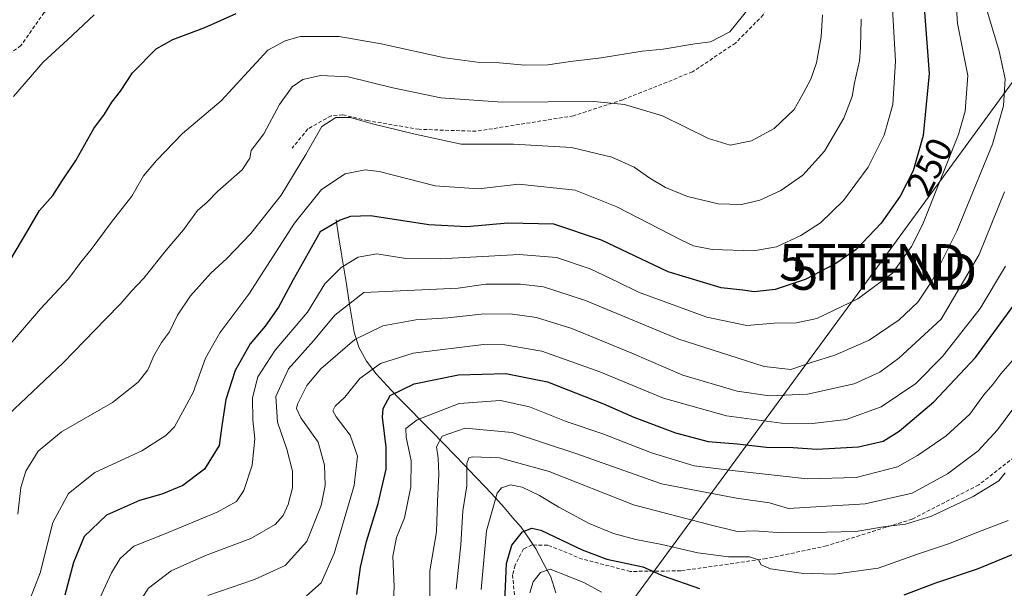
# Model space of a CAD drawing. Units: metres. Extents: x 603197 to 606617, y 4784738 to 4787104.
# Drawn here: x 604647 to 604918, y 4785140 to 4785296 of the extents above; entities that cross this region are included whole.
import ezdxf
from ezdxf.enums import TextEntityAlignment as Align

# ---------------------------------------------------------------- set-up
doc = ezdxf.new("R2010")
doc.units = ezdxf.units.M
doc.header["$MEASUREMENT"] = 0
doc.linetypes.add('TRAZOSX2', pattern=[1.5, 1, -0.5])
doc.layers.get('0').update_dxf_attribs({"lineweight": 5})
for name, color, linetype, lineweight in [('Corriente natural lineal', 142, 'Continuous', 13), ('Curva de nivel maestra', 36, 'Continuous', 30), ('Curva de nivel normal', 36, 'Continuous', 0), ('Rótulo de curva de nivel directora', 19, 'Continuous', 0), ('Senda', 19, 'TRAZOSX2', 0), ('Tendido', 6, 'Continuous', 0), ('Torre de tendido puntual', 7, 'Continuous', 0)]:
    doc.layers.add(name, color=color, linetype=linetype, lineweight=lineweight)
doc.styles.add('Arial', font='txt', dxfattribs={"height": 0.2})

# ---------------------------------------------------------------- blocks, each defined once
blk = doc.blocks.new('*U173')
at = {"layer": 'Curva de nivel normal', "color": 36, "linetype": 'Continuous', "lineweight": 0}
blk.add_polyline3d([(604904.2, 4785306.89, 245), (604904.98, 4785295.31, 245), (604907.83, 4785280.99, 245), (604907.08, 4785271.24, 245), (604905.24, 4785264.83, 245), (604895.37, 4785239.96, 245), (604892.36, 4785234.03, 245), (604887.07, 4785226.7, 245), (604877.62, 4785219.64, 245), (604866.28, 4785214.28, 245), (604860.73, 4785213.07, 245), (604854.62, 4785213.02, 245), (604847.14, 4785212.34, 245), (604836.14, 4785214.65, 245), (604828.6, 4785217.37, 245), (604817.35, 4785221.5, 245), (604811.62, 4785224.35, 245), (604804.06, 4785227.9, 245), (604794.84, 4785231.05, 245), (604784.55, 4785231.81, 245), (604762.85, 4785230.62, 245), (604753.48, 4785230.78, 245), (604745.48, 4785232.04, 245), (604740.34, 4785231.11, 245), (604735.67, 4785228.28, 245), (604731.17, 4785223.76, 245), (604726.48, 4785216.03, 245), (604717.55, 4785205.61, 245), (604712.82, 4785198.3, 245), (604711.34, 4785192.46, 245), (604711.4, 4785186.43, 245), (604711.97, 4785181.2, 245), (604711.24, 4785173.99, 245), (604708.96, 4785167.03, 245), (604706.99, 4785164.04, 245), (604701.66, 4785161.07, 245), (604687.06, 4785155.06, 245), (604678.74, 4785151.8, 245), (604674.98, 4785148.33, 245), (604672.66, 4785144.4, 245), (604663.46, 4785124.56, 245)], dxfattribs=at)
blk = doc.blocks.new('*U177')
at = {"layer": 'Curva de nivel normal', "color": 36, "linetype": 'Continuous', "lineweight": 0}
blk.add_polyline3d([(604917.88, 4785249.07, 235), (604910.91, 4785231.86, 235), (604900.46, 4785214.08, 235), (604888.86, 4785203.34, 235), (604883.65, 4785199.52, 235), (604876.57, 4785196.3, 235), (604863.78, 4785193.48, 235), (604853.3, 4785193.01, 235), (604844.47, 4785194.29, 235), (604829.53, 4785198.72, 235), (604815.48, 4785204.8, 235), (604799.01, 4785211.57, 235), (604789.33, 4785214.56, 235), (604782.08, 4785215.58, 235), (604774.14, 4785215.46, 235), (604764.97, 4785214.49, 235), (604756.18, 4785213.89, 235), (604747.15, 4785212.22, 235), (604739.48, 4785208.49, 235), (604730.15, 4785200.42, 235), (604726.24, 4785195.87, 235), (604723.7, 4785190.78, 235), (604723.46, 4785189.55, 235), (604724.65, 4785187.02, 235), (604729.39, 4785180.3, 235), (604731.08, 4785174.02, 235), (604731.31, 4785168.42, 235), (604730.24, 4785162.94, 235), (604726.26, 4785153.08, 235), (604720.31, 4785146.45, 235), (604711.91, 4785142.62, 235), (604699.04, 4785138.19, 235)], dxfattribs=at)
blk = doc.blocks.new('*U195')
at = {"layer": 'Curva de nivel normal', "color": 36, "linetype": 'Continuous', "lineweight": 0}
blk.add_polyline3d([(604886.76, 4785305.78, 255), (604887.96, 4785284.89, 255), (604887.16, 4785273.05, 255), (604884.84, 4785264.64, 255), (604880.46, 4785255.8, 255), (604873.68, 4785246.69, 255), (604867.31, 4785240.56, 255), (604861.89, 4785237.05, 255), (604855.23, 4785233.95, 255), (604849.04, 4785232.84, 255), (604837.62, 4785233.18, 255), (604832.49, 4785234.22, 255), (604828.97, 4785235.86, 255), (604811.42, 4785244.98, 255), (604800, 4785249.55, 255), (604784.47, 4785251.2, 255), (604773.4, 4785249.87, 255), (604761.48, 4785250.66, 255), (604746.15, 4785254.66, 255), (604742.32, 4785255.06, 255), (604736.76, 4785254.02, 255), (604730.27, 4785249.72, 255), (604722.84, 4785240.48, 255), (604710.34, 4785220.98, 255), (604702.36, 4785210.36, 255), (604698.44, 4785203.36, 255), (604695.08, 4785194, 255), (604689.93, 4785184.57, 255), (604687.53, 4785182.12, 255), (604680.99, 4785177.98, 255), (604668.04, 4785172, 255), (604660.8, 4785166.24, 255), (604656.5, 4785158.28, 255), (604652.99, 4785144.48, 255), (604649.89, 4785136.39, 255)], dxfattribs=at)
blk = doc.blocks.new('*U202')
at = {"layer": 'Curva de nivel normal', "color": 36, "linetype": 'Continuous', "lineweight": 0}
blk.add_polyline3d([(604726.18, 4785138.08, 230), (604730.21, 4785141.71, 230), (604733.76, 4785149.72, 230), (604739.25, 4785168.42, 230), (604740.22, 4785176.44, 230), (604738.21, 4785182.26, 230), (604734.35, 4785187.23, 230), (604733.42, 4785188.94, 230), (604734.07, 4785190.17, 230), (604736.68, 4785192.72, 230), (604740.81, 4785197.84, 230), (604746.48, 4785201.96, 230), (604755.48, 4785204.77, 230), (604774.8, 4785207.12, 230), (604780.64, 4785207.06, 230), (604790.78, 4785205.32, 230), (604806.77, 4785199.59, 230), (604824.21, 4785192.42, 230), (604841.48, 4785187.56, 230), (604856.65, 4785185.5, 230), (604865.14, 4785185.44, 230), (604874.37, 4785186.5, 230), (604884.02, 4785190.05, 230), (604893.52, 4785196.42, 230), (604900.8, 4785203.82, 230), (604911.21, 4785217.03, 230), (604918.12, 4785228.69, 230)], dxfattribs=at)
blk = doc.blocks.new('*U208')
at = {"layer": 'Curva de nivel normal', "color": 36, "linetype": 'Continuous', "lineweight": 0}
blk.add_polyline3d([(604678.09, 4785133.12, 240), (604682.76, 4785140.24, 240), (604688.97, 4785145.03, 240), (604698.41, 4785149.18, 240), (604710.86, 4785153.85, 240), (604717.59, 4785157.7, 240), (604719.78, 4785160.14, 240), (604721.17, 4785163.16, 240), (604722.32, 4785167.81, 240), (604722.32, 4785172.36, 240), (604720.73, 4785178.36, 240), (604718.2, 4785185.8, 240), (604717.79, 4785192.88, 240), (604721.24, 4785200.49, 240), (604728.09, 4785208.12, 240), (604733.97, 4785215.23, 240), (604741.9, 4785221.45, 240), (604767.82, 4785222.58, 240), (604775.44, 4785223.72, 240), (604784.96, 4785223.73, 240), (604791.25, 4785223, 240), (604802.75, 4785219.19, 240), (604828.14, 4785208.7, 240), (604851.89, 4785201.09, 240), (604859.15, 4785200.28, 240), (604864.74, 4785202.23, 240), (604871.28, 4785204.24, 240), (604880.65, 4785208.32, 240), (604888.9, 4785213.87, 240), (604894.04, 4785218.8, 240), (604897.89, 4785224.53, 240), (604904.78, 4785238.28, 240), (604914.58, 4785262.17, 240), (604917.59, 4785272.69, 240), (604918.04, 4785280.06, 240), (604916.42, 4785287.67, 240), (604913.18, 4785298.4, 240)], dxfattribs=at)
blk = doc.blocks.new('*U211')
at = {"layer": 'Curva de nivel normal', "color": 36, "linetype": 'Continuous', "lineweight": 0}
blk.add_polyline3d([(604774.18, 4785139.88, 205), (604775.57, 4785155.96, 205), (604778.5, 4785166.3, 205), (604779.73, 4785167.76, 205), (604782.16, 4785168.59, 205), (604785.36, 4785168, 205), (604790.19, 4785165.7, 205), (604795.47, 4785162.47, 205), (604803.8, 4785158.01, 205), (604810.47, 4785155.22, 205), (604816.57, 4785153.62, 205), (604823.79, 4785152.26, 205), (604833.6, 4785149.92, 205), (604842.06, 4785148.81, 205), (604847.83, 4785148.8, 205), (604850.3, 4785148.03, 205), (604851.04, 4785146.61, 205), (604853.59, 4785145.51, 205), (604862.03, 4785144.32, 205), (604871.18, 4785144.11, 205), (604883.15, 4785145.73, 205), (604893.97, 4785149.55, 205), (604902.52, 4785152.37, 205), (604910.58, 4785155.61, 205), (604918.87, 4785158.81, 205)], dxfattribs=at)
blk = doc.blocks.new('*U224')
at = {"layer": 'Curva de nivel normal', "color": 36, "linetype": 'Continuous', "lineweight": 0}
blk.add_polyline3d([(604646.87, 4785160.57, 260), (604647.71, 4785167.84, 260), (604649.14, 4785172.4, 260), (604652.52, 4785177.85, 260), (604658.92, 4785183.14, 260), (604672.88, 4785191.24, 260), (604679.96, 4785196.8, 260), (604682.58, 4785200.22, 260), (604684.23, 4785204.03, 260), (604686.38, 4785207.7, 260), (604688.55, 4785210.58, 260), (604690.72, 4785215.22, 260), (604694.34, 4785220.49, 260), (604699.91, 4785226.7, 260), (604704.34, 4785230.77, 260), (604710.88, 4785237.66, 260), (604719.23, 4785248.18, 260), (604726.03, 4785259.35, 260), (604730.37, 4785266.98, 260), (604734.26, 4785269.49, 260), (604738.29, 4785269.5, 260), (604743.91, 4785267.79, 260), (604755.57, 4785265, 260), (604768.67, 4785262.17, 260), (604783.06, 4785262.18, 260), (604798.91, 4785261.22, 260), (604810.04, 4785258.59, 260), (604816.19, 4785255.84, 260), (604820.46, 4785252.81, 260), (604824.76, 4785250.29, 260), (604830.84, 4785247.78, 260), (604839.18, 4785245.74, 260), (604845.62, 4785245.58, 260), (604850.7, 4785246.75, 260), (604856.47, 4785249.46, 260), (604862.47, 4785253.67, 260), (604868.46, 4785260.22, 260), (604873.73, 4785269.24, 260), (604876, 4785275.27, 260), (604876.66, 4785278.99, 260), (604878.01, 4785284.99, 260), (604878.28, 4785288.68, 260), (604878.46, 4785296.5, 260)], dxfattribs=at)
blk = doc.blocks.new('*U244')
at = {"layer": 'Curva de nivel normal', "color": 36, "linetype": 'Continuous', "lineweight": 0}
blk.add_polyline3d([(604749.87, 4785133.36, 220), (604750.26, 4785140.64, 220), (604749.88, 4785149.04, 220), (604750.89, 4785154.14, 220), (604753.06, 4785159.58, 220), (604754.79, 4785168.01, 220), (604754.94, 4785175.15, 220), (604753.55, 4785181.65, 220), (604753.41, 4785184.1, 220), (604756.59, 4785186.48, 220), (604768.12, 4785190.95, 220), (604779.46, 4785191.78, 220), (604787.39, 4785189.98, 220), (604797.49, 4785186.02, 220), (604807.54, 4785182.64, 220), (604820.94, 4785177.39, 220), (604832.62, 4785173.84, 220), (604843.08, 4785172.58, 220), (604863.66, 4785170.29, 220), (604877.13, 4785170.58, 220), (604888.5, 4785173.59, 220), (604893.93, 4785176.67, 220), (604901.84, 4785182.03, 220), (604908.33, 4785188.03, 220), (604912.15, 4785193.36, 220), (604914.64, 4785196.17, 220), (604916.84, 4785199.09, 220), (604920.7, 4785203.45, 220)], dxfattribs=at)
blk = doc.blocks.new('*U250')
at = {"layer": 'Curva de nivel maestra', "color": 36, "linetype": 'Continuous', "lineweight": 30}
blk.add_polyline3d([(604739.98, 4785138.47, 225), (604741.02, 4785145.95, 225), (604742.69, 4785153.05, 225), (604745.85, 4785163.44, 225), (604748.03, 4785172.94, 225), (604748.02, 4785178.91, 225), (604747.02, 4785187.18, 225), (604747.27, 4785189.58, 225), (604749.12, 4785193.14, 225), (604755.7, 4785196.35, 225), (604767.92, 4785198.85, 225), (604780.93, 4785199.15, 225), (604792.34, 4785196.9, 225), (604807.71, 4785190.88, 225), (604816.11, 4785187.15, 225), (604827.47, 4785182.88, 225), (604836.47, 4785180.49, 225), (604844.47, 4785179.88, 225), (604852.47, 4785178.96, 225), (604859.82, 4785178.84, 225), (604866.34, 4785178.41, 225), (604877.8, 4785179.03, 225), (604884.53, 4785180.58, 225), (604888.96, 4785183.31, 225), (604898.44, 4785191.42, 225), (604909.92, 4785203.54, 225), (604922.75, 4785221.03, 225)], dxfattribs=at)
blk = doc.blocks.new('*U254')
at = {"layer": 'Curva de nivel maestra', "color": 36, "linetype": 'Continuous', "lineweight": 30}
blk.add_polyline3d([(604895.5, 4785303.35, 250), (604897.21, 4785281.54, 250), (604895.55, 4785264.48, 250), (604892.74, 4785254.78, 250), (604889.25, 4785247.84, 250), (604883.98, 4785240.43, 250), (604877.13, 4785233.21, 250), (604871.54, 4785229.34, 250), (604863.1, 4785224.95, 250), (604854.88, 4785222.27, 250), (604849.14, 4785221.59, 250), (604846.03, 4785222.07, 250), (604840.05, 4785222.7, 250), (604825.54, 4785227.08, 250), (604807.16, 4785235.82, 250), (604794.09, 4785240.17, 250), (604781.45, 4785240.47, 250), (604770.25, 4785239.47, 250), (604759.81, 4785240.03, 250), (604743.79, 4785242.45, 250), (604738.25, 4785242.24, 250), (604735.4, 4785241.24, 250), (604729.94, 4785238.03, 250), (604722.55, 4785224.88, 250), (604718.52, 4785217.41, 250), (604714.81, 4785212.21, 250), (604710.74, 4785207.36, 250), (604706.57, 4785200.03, 250), (604704, 4785192.05, 250), (604702.88, 4785184.79, 250), (604702.18, 4785179.44, 250), (604698.17, 4785172.9, 250), (604692.21, 4785168.39, 250), (604686.44, 4785166.06, 250), (604680.32, 4785164.28, 250), (604671.29, 4785160.26, 250), (604665.1, 4785154.38, 250), (604662.21, 4785147.24, 250), (604659.78, 4785138.32, 250)], dxfattribs=at)
blk = doc.blocks.new('*U263')
at = {"layer": 'Curva de nivel maestra', "color": 36, "linetype": 'Continuous', "lineweight": 30}
for points in [[(604780.62, 4785136.44, 200), (604781.08, 4785147.03, 200), (604782.58, 4785152.03, 200), (604785.45, 4785155.66, 200), (604788.09, 4785156.71, 200), (604790.56, 4785156.14, 200), (604801.88, 4785150.75, 200), (604808.66, 4785148.23, 200), (604818.53, 4785146.1, 200), (604824.09, 4785143.58, 200), (604834.12, 4785140.1, 200)], [(604890.29, 4785138.42, 200), (604898.98, 4785141.7, 200), (604910.45, 4785145.57, 200), (604925.36, 4785151.63, 200)]]:
    blk.add_polyline3d(points, dxfattribs=at)
blk = doc.blocks.new('5TTEND')
blk.add_text('5TTEND', height=10).set_placement((0, 0), align=Align.MIDDLE_CENTER)

msp = doc.modelspace()

# ---------------------------------------------------------------- linework, layer by layer
at = {"layer": 'Corriente natural lineal', "color": 142, "linetype": 'Continuous', "lineweight": 13}
msp.add_polyline3d([(604734.28, 4785241.34, 249.85), (604734.99, 4785236.94, 247.86), (604735.7, 4785232.53, 246.23), (604736.41, 4785228.13, 244.2), (604737.12, 4785223.72, 242.3), (604737.83, 4785219.32, 239.88), (604738.54, 4785214.91, 237.66), (604739.25, 4785210.51, 235.49), (604740.54, 4785206.36, 233.45), (604742.61, 4785202.58, 231.23), (604745.26, 4785199.09, 228.94), (604748.29, 4785195.78, 226.48), (604751.38, 4785192.62, 223.77), (604754.48, 4785189.46, 221.86), (604757.57, 4785186.3, 219.73), (604760.66, 4785183.14, 216.47), (604763.76, 4785179.98, 214.31), (604766.85, 4785176.82, 212.55), (604769.66, 4785173.88, 211.11), (604772.48, 4785170.93, 209.06), (604775.29, 4785167.99, 206.81), (604778.1, 4785165.04, 205.06), (604780.43, 4785162.35, 203.44), (604782.75, 4785159.66, 202.18), (604785.08, 4785156.97, 200.85), (604787.1, 4785154.02, 199.22), (604789.12, 4785151.07, 197.61), (604791.18, 4785147.21, 195.72), (604793.23, 4785143.35, 194.69), (604794.6, 4785138.95, 192.04)], dxfattribs=at)
at = {"layer": 'Curva de nivel maestra', "color": 36, "linetype": 'Continuous', "lineweight": 30}
msp.add_polyline3d([(604643.23, 4785227.6, 275), (604649.4, 4785237.97, 275), (604652.82, 4785243.93, 275), (604656.52, 4785248.02, 275), (604659.06, 4785252.1, 275), (604662.84, 4785257.66, 275), (604667.79, 4785266.43, 275), (604670.74, 4785270.35, 275), (604672.72, 4785273.69, 275), (604675.09, 4785276.69, 275), (604678.42, 4785281.69, 275), (604684.87, 4785288.33, 275), (604689.5, 4785290.84, 275), (604698.22, 4785294.22, 275), (604706.83, 4785298, 275)], dxfattribs=at)
at = {"layer": 'Curva de nivel normal', "color": 36, "linetype": 'Continuous', "lineweight": 0}
for points in [[(604644.88, 4785207.32, 270), (604653.08, 4785216.96, 270), (604660.82, 4785225.15, 270), (604664.23, 4785229.7, 270), (604667.01, 4785233.18, 270), (604672.53, 4785240.64, 270), (604678.22, 4785247.84, 270), (604681.42, 4785253.45, 270), (604684.95, 4785257.63, 270), (604692.13, 4785265.05, 270), (604702.74, 4785274.02, 270), (604715.58, 4785287.99, 270), (604720.27, 4785290.54, 270), (604724.41, 4785291.67, 270), (604735.19, 4785291.69, 270), (604746.65, 4785289.72, 270), (604764.19, 4785285.86, 270), (604773.81, 4785284.55, 270), (604779.14, 4785284.44, 270), (604786.14, 4785283.82, 270), (604792.47, 4785283.92, 270), (604798.71, 4785284.83, 270), (604807.11, 4785285.84, 270), (604818.38, 4785287.64, 270), (604824.14, 4785288.21, 270), (604832.8, 4785289.66, 270), (604837.14, 4785290.26, 270), (604842.47, 4785293.03, 270), (604847.8, 4785299.66, 270)], [(604867.85, 4785297.7, 265), (604867.54, 4785291.62, 265), (604866.2, 4785284.44, 265), (604864.7, 4785279.98, 265), (604862.61, 4785276.09, 265), (604860.09, 4785271.7, 265), (604854.63, 4785266.47, 265), (604848.41, 4785263.08, 265), (604842.48, 4785261.89, 265), (604836.53, 4785263.7, 265), (604823.93, 4785269.88, 265), (604813.51, 4785273.06, 265), (604805.08, 4785273.85, 265), (604779.92, 4785273.69, 265), (604763.11, 4785274.88, 265), (604749.85, 4785277.59, 265), (604737.58, 4785280.59, 265), (604729.99, 4785281.01, 265), (604725.2, 4785279.93, 265), (604722.27, 4785277.87, 265), (604718.76, 4785273.07, 265), (604714.45, 4785265.02, 265), (604711, 4785260.41, 265), (604710.58, 4785258.26, 265), (604708.51, 4785255.14, 265), (604701.83, 4785249.26, 265), (604698.92, 4785246.21, 265), (604696.26, 4785243.9, 265), (604692.43, 4785238.6, 265), (604687.64, 4785233.06, 265), (604681.5, 4785225.36, 265), (604678.06, 4785221.7, 265), (604675.22, 4785218.35, 265), (604670.94, 4785214.1, 265), (604659.37, 4785202.11, 265), (604644.26, 4785187.8, 265)], [(604645.71, 4785275.23, 280), (604653.85, 4785284.69, 280), (604660.58, 4785290.76, 280), (604667.9, 4785297.67, 280)], [(604760, 4785131.59, 215), (604760.03, 4785145.01, 215), (604761.89, 4785155.7, 215), (604762.11, 4785164.06, 215), (604762.51, 4785171.5, 215), (604762.34, 4785175.9, 215), (604761.85, 4785179.04, 215), (604763.44, 4785181.99, 215), (604769.79, 4785184.13, 215), (604782.61, 4785182.93, 215), (604800.17, 4785177.25, 215), (604823.62, 4785168.87, 215), (604844.25, 4785164.9, 215), (604853.31, 4785163.68, 215), (604858.57, 4785162.13, 215), (604879.63, 4785163.37, 215), (604892.46, 4785166.32, 215), (604902.25, 4785171.63, 215), (604910.62, 4785177.94, 215), (604915.98, 4785183.7, 215), (604920.17, 4785189.36, 215)], [(604767.32, 4785139.98, 210), (604768.59, 4785152.09, 210), (604769.14, 4785161.45, 210), (604770.17, 4785168.29, 210), (604770.19, 4785174.46, 210), (604770.71, 4785176.04, 210), (604771.74, 4785176.27, 210), (604779.14, 4785176.03, 210), (604792.8, 4785172.26, 210), (604816.01, 4785163.07, 210), (604836.62, 4785157.68, 210), (604844.4, 4785155.75, 210), (604849.22, 4785155.97, 210), (604856.84, 4785155.38, 210), (604868.96, 4785155.63, 210), (604877.05, 4785155.76, 210), (604885.14, 4785157.16, 210), (604890.71, 4785157.76, 210), (604897.79, 4785160.04, 210), (604909.28, 4785165.44, 210), (604916.26, 4785169.66, 210), (604918.06, 4785171.94, 210)], [(604787.52, 4785138.91, 195), (604788.38, 4785141.97, 195), (604790.42, 4785144.55, 195), (604793.06, 4785145.43, 195), (604797.76, 4785143.66, 195), (604802.5, 4785141.73, 195), (604807.21, 4785139.12, 195)]]:
    msp.add_polyline3d(points, dxfattribs=at)
at = {"layer": 'Senda', "color": 19, "linetype": 'TRAZOSX2', "lineweight": 0}
for points in [[(604875.3, 4785406.32), (604874.41, 4785398.96), (604872.14, 4785379.28), (604871.04, 4785374.19), (604868.46, 4785359), (604862.95, 4785338.98), (604855.92, 4785307.52), (604851.61, 4785297.65), (604843.96, 4785289.89), (604832.15, 4785281.98), (604813.02, 4785274.35), (604799.46, 4785269.93), (604772.78, 4785265.69), (604757.08, 4785266.22), (604742.95, 4785268.61), (604736.1, 4785270.23), (604732.93, 4785269.95), (604726.53, 4785266.31), (604722.27, 4785261.08)], [(604718.61, 4785352.78), (604701.7, 4785337.57), (604687.54, 4785324.69), (604671.08, 4785312.43), (604654.12, 4785298.29), (604647.76, 4785289.23), (604630.27, 4785276.25), (604601.91, 4785248.94), (604577.99, 4785218.04), (604566.77, 4785191.79), (604564.87, 4785180.57), (604552.87, 4785163.46)], [(604957.83, 4785230.64), (604953.54, 4785219.66), (604948.78, 4785207.96), (604934.7, 4785189.67), (604925.25, 4785179.91), (604910.77, 4785168.57), (604892.52, 4785159.19), (604868.96, 4785151.84), (604852.42, 4785148.34), (604828.97, 4785144.98), (604815.08, 4785144.83), (604801.92, 4785148.22), (604792.41, 4785152.04), (604788.12, 4785152.1), (604785.75, 4785151), (604783.44, 4785146.52), (604782.79, 4785143.9), (604783.52, 4785135.82)]]:
    msp.add_lwpolyline(points, dxfattribs=at)
at = {"layer": 'Tendido', "color": 6, "linetype": 'Continuous', "lineweight": 0}
msp.add_polyline3d([(605010.58, 4785403.22, 252.61), (604883.01, 4785228.5, 246.37), (604696.05, 4784973.85, 233.81), (604594.45, 4784834.15, 213.04), (604538.69, 4784758.28, 175.53)], dxfattribs=at)

# ---------------------------------------------------------------- block references
at = {"layer": 'Curva de nivel maestra', "color": 36, "linetype": 'Continuous', "lineweight": 30}
for name in ['*U254', '*U263', '*U250']:
    msp.add_blockref(name, (0, 0), dxfattribs=at)
at = {"layer": 'Curva de nivel normal', "color": 36, "linetype": 'Continuous', "lineweight": 0}
for name in ['*U244', '*U195', '*U211', '*U173', '*U177', '*U224', '*U208', '*U202']:
    msp.add_blockref(name, (0, 0), dxfattribs=at)
at = {"layer": 'Torre de tendido puntual', "linetype": 'Continuous', "lineweight": 0}
for p in [(604881.55, 4785229.7, 247.09), (604884.73, 4785227.16, 245.58)]:
    msp.add_blockref('5TTEND', p, dxfattribs=at)

# ---------------------------------------------------------------- texts
at = {"layer": 'Rótulo de curva de nivel directora', "color": 19, "linetype": 'Continuous', "lineweight": 0, "style": 'Arial'}
msp.add_text('250', height=7, rotation=63.3031, dxfattribs=at).set_placement((604897.29, 4785255.96), align=Align.MIDDLE_CENTER)

doc.saveas('drawing.dxf')
